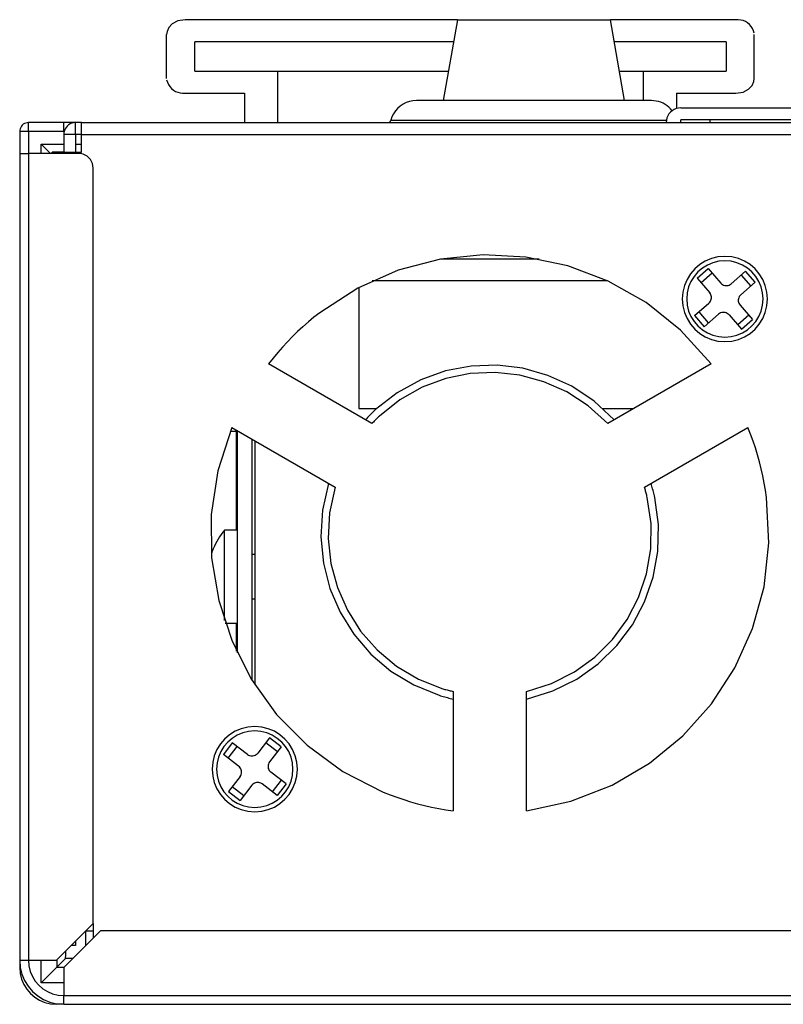
# Model space of a CAD drawing. Extents: x 226.51 to 227.54, y 33.14 to 34.12.
# Drawn here: x 226.77 to 226.84, y 33.89 to 33.97 of the extents above; entities that cross this region are included whole.
import ezdxf

# ---------------------------------------------------------------- set-up
doc = ezdxf.new("R2010")
doc.units = 0
doc.header["$MEASUREMENT"] = 0
doc.layers.add('001', color=7, linetype='CONTINUOUS')

msp = doc.modelspace()

# ---------------------------------------------------------------- linework, layer by layer
at = {"layer": '001'}
for points in [[(226.787786, 33.969076), (226.787168, 33.968975), (226.787168, 33.968975), (226.786696, 33.96873), (226.786696, 33.96873), (226.786401, 33.968419), (226.786401, 33.968419), (226.786252, 33.968089), (226.786252, 33.968089), (226.78622, 33.967835)], [(226.810741, 33.969076), (226.787787, 33.969076)], [(226.810741, 33.969076), (226.809537, 33.96226)], [(226.810741, 33.969076), (226.823631, 33.969076)], [(226.824832, 33.962261), (226.823631, 33.969076)], [(226.834197, 33.969076), (226.823631, 33.969076)], [(226.835765, 33.967945), (226.835701, 33.968153), (226.83561, 33.968344), (226.835493, 33.968518), (226.835354, 33.968673), (226.835195, 33.968805), (226.835018, 33.968914), (226.834828, 33.968998), (226.834625, 33.969053), (226.834414, 33.96908), (226.834196, 33.969075)], [(226.78622, 33.964121), (226.78622, 33.967835)], [(226.835765, 33.964121), (226.835765, 33.967835)], [(226.810412, 33.967215), (226.788585, 33.967215)], [(226.788585, 33.96474), (226.788585, 33.967215)], [(226.833401, 33.967215), (226.823958, 33.967215)], [(226.833401, 33.967215), (226.833401, 33.96474)], [(226.788585, 33.96474), (226.795559, 33.96474)], [(226.795559, 33.96474), (226.795559, 33.960403)], [(226.795559, 33.96474), (226.809977, 33.96474)], [(226.824394, 33.96474), (226.826427, 33.96474)], [(226.826426, 33.962261), (226.826426, 33.96474)], [(226.826426, 33.96474), (226.833401, 33.96474)], [(226.78622, 33.964013), (226.786283, 33.963805), (226.786375, 33.963612), (226.786491, 33.963438), (226.78663, 33.963283), (226.786789, 33.96315), (226.786966, 33.963041), (226.787156, 33.962958), (226.787358, 33.962902), (226.787569, 33.962875), (226.787786, 33.96288)], [(226.834197, 33.96288), (226.834818, 33.962981), (226.834818, 33.962981), (226.835287, 33.963225), (226.835287, 33.963225), (226.835582, 33.963537), (226.835582, 33.963537), (226.835731, 33.963866), (226.835731, 33.963866), (226.835766, 33.964121)], [(226.787786, 33.96288), (226.792786, 33.96288)], [(226.792787, 33.96288), (226.792787, 33.960403)], [(226.829196, 33.96288), (226.834196, 33.96288)], [(226.829196, 33.96288), (226.829196, 33.961585)], [(226.807274, 33.962261), (226.806975, 33.962241), (226.806687, 33.962182), (226.806412, 33.962087), (226.806153, 33.961958), (226.805914, 33.961797), (226.805697, 33.961607), (226.805507, 33.96139), (226.805344, 33.961148), (226.805214, 33.960884), (226.805118, 33.960599)], [(226.827095, 33.962261), (226.807273, 33.962261)], [(226.828848, 33.961407), (226.828714, 33.961562), (226.828569, 33.961704), (226.828412, 33.96183), (226.828245, 33.961942), (226.82807, 33.962037), (226.827886, 33.962116), (226.827696, 33.962179), (226.827499, 33.962224), (226.827299, 33.962251), (226.827095, 33.96226)], [(226.82957, 33.961643), (226.82937, 33.961627), (226.829181, 33.96158), (226.829003, 33.961505), (226.828842, 33.961404), (226.828697, 33.96128), (226.828574, 33.961135), (226.828473, 33.960973), (226.828398, 33.960795), (226.828351, 33.960604), (226.828335, 33.960404)], [(226.82957, 33.961643), (226.854344, 33.961643)], [(226.774574, 33.960403), (226.774453, 33.960393), (226.774339, 33.960365), (226.774233, 33.96032), (226.774135, 33.96026), (226.774049, 33.960185), (226.773974, 33.960099), (226.773914, 33.960001), (226.773869, 33.959894), (226.773841, 33.95978), (226.773831, 33.959659)], [(226.774574, 33.959659), (226.774574, 33.960403)], [(226.777549, 33.960403), (226.774574, 33.960403)], [(226.778538, 33.960403), (226.777549, 33.960403)], [(226.778538, 33.960403), (226.778378, 33.96039), (226.778226, 33.960353), (226.778084, 33.960293), (226.777954, 33.960212), (226.777839, 33.960113), (226.77774, 33.959998), (226.777659, 33.959868), (226.777599, 33.959726), (226.777562, 33.959573), (226.777549, 33.959412)], [(226.777549, 33.959659), (226.777549, 33.960403)], [(226.778538, 33.959413), (226.778538, 33.960403)], [(226.779033, 33.960403), (226.778538, 33.960403)], [(226.779033, 33.960403), (227.18978, 33.960403)], [(226.779033, 33.959413), (226.779033, 33.960403)], [(226.804868, 33.960403), (226.804902, 33.960405), (226.804936, 33.960412), (226.804968, 33.960423), (226.804998, 33.960438), (226.805026, 33.960457), (226.805052, 33.96048), (226.805074, 33.960505), (226.805093, 33.960534), (226.805108, 33.960565), (226.805119, 33.9606)], [(226.805119, 33.960599), (226.817187, 33.960599)], [(226.817187, 33.960599), (226.828351, 33.960599)], [(226.829546, 33.960403), (226.829551, 33.960428), (226.829556, 33.960452), (226.829559, 33.960477), (226.829563, 33.960502), (226.829565, 33.960526), (226.829567, 33.960551), (226.829569, 33.960576), (226.82957, 33.960601), (226.829571, 33.960626), (226.829571, 33.960651)], [(226.854344, 33.96065), (226.829571, 33.96065)], [(226.832048, 33.960403), (226.832048, 33.960651)], [(226.774574, 33.959659), (226.773831, 33.959659)], [(226.773831, 33.959659), (226.773831, 33.957802)], [(226.774574, 33.959659), (226.774574, 33.957802)], [(226.777549, 33.959659), (226.774574, 33.959659)], [(226.778538, 33.959413), (226.777549, 33.959413)], [(226.777549, 33.959413), (226.777549, 33.957927)], [(226.778538, 33.959413), (226.778538, 33.957927)], [(226.779033, 33.959413), (226.778538, 33.959413)], [(226.779033, 33.959413), (227.18978, 33.959413)], [(226.779033, 33.957926), (226.779033, 33.959412)], [(226.775644, 33.95859), (226.777548, 33.95859)], [(226.775644, 33.95859), (226.776432, 33.957803)], [(226.775644, 33.957802), (226.775644, 33.958589)], [(226.778538, 33.95859), (226.779033, 33.95859)], [(226.773831, 33.957802), (226.773831, 33.889802)], [(226.773831, 33.957802), (226.774574, 33.957802)], [(226.774574, 33.957802), (226.774574, 33.889802)], [(226.778786, 33.957802), (226.774574, 33.957802)], [(226.776556, 33.957802), (226.776556, 33.957927)], [(226.777549, 33.957926), (226.776556, 33.957926)], [(226.777549, 33.957802), (226.777549, 33.957927)], [(226.777549, 33.957926), (226.779033, 33.957926)], [(226.780027, 33.956563), (226.780011, 33.956764), (226.779963, 33.956955), (226.779888, 33.957133), (226.779787, 33.957295), (226.779663, 33.95744), (226.779519, 33.957564), (226.779356, 33.957665), (226.779179, 33.95774), (226.778988, 33.957787), (226.778787, 33.957803)], [(226.780027, 33.892895), (226.780027, 33.956564)], [(226.832127, 33.940067), (226.829555, 33.942906), (226.82664, 33.945233), (226.82345, 33.94704), (226.820053, 33.948318), (226.816516, 33.949058), (226.812908, 33.949251), (226.809297, 33.948888), (226.80575, 33.947961), (226.802336, 33.94646), (226.799123, 33.944377), (226.799123, 33.944377), (226.798642, 33.943998), (226.798172, 33.943606), (226.797713, 33.943203), (226.797265, 33.942788), (226.796827, 33.942362), (226.796401, 33.941924), (226.795987, 33.941476), (226.795584, 33.941017), (226.795193, 33.940547), (226.794814, 33.940067)], [(226.817637, 33.948883), (226.809304, 33.948883)], [(226.829696, 33.945539), (226.829743, 33.944957), (226.829879, 33.944404), (226.830097, 33.943888), (226.830389, 33.943417), (226.830748, 33.942998), (226.831167, 33.942639), (226.831637, 33.942347), (226.832153, 33.942128), (226.832706, 33.941992), (226.833289, 33.941945), (226.833289, 33.941945), (226.833871, 33.941992), (226.834424, 33.942128), (226.834939, 33.942347), (226.835409, 33.942639), (226.835828, 33.942998), (226.836187, 33.943417), (226.836479, 33.943888), (226.836696, 33.944404), (226.836832, 33.944957), (226.836879, 33.945539), (226.836879, 33.945539), (226.836832, 33.946122), (226.836696, 33.946674), (226.836479, 33.947189), (226.836187, 33.94766), (226.835828, 33.948078), (226.835409, 33.948437), (226.834939, 33.948729), (226.834424, 33.948947), (226.833871, 33.949083), (226.833289, 33.94913), (226.833289, 33.94913), (226.832706, 33.949083), (226.832153, 33.948947), (226.831637, 33.948729), (226.831167, 33.948437), (226.830748, 33.948078), (226.830389, 33.94766), (226.830097, 33.947189), (226.829879, 33.946674), (226.829743, 33.946122), (226.829696, 33.945539), (226.829696, 33.945539)], [(226.830066, 33.945539), (226.830109, 33.945017), (226.830231, 33.944522), (226.830426, 33.94406), (226.830688, 33.943638), (226.83101, 33.943262), (226.831386, 33.94294), (226.831808, 33.942678), (226.83227, 33.942483), (226.832766, 33.942361), (226.833289, 33.942319), (226.833289, 33.942319), (226.833811, 33.942361), (226.834306, 33.942483), (226.834768, 33.942678), (226.83519, 33.94294), (226.835565, 33.943262), (226.835887, 33.943638), (226.836149, 33.94406), (226.836344, 33.944522), (226.836466, 33.945017), (226.836508, 33.945539), (226.836508, 33.945539), (226.836466, 33.946061), (226.836344, 33.946557), (226.836149, 33.947019), (226.835887, 33.947441), (226.835565, 33.947817), (226.83519, 33.948139), (226.834768, 33.948401), (226.834306, 33.948597), (226.833811, 33.948719), (226.833289, 33.948762), (226.833289, 33.948762), (226.832766, 33.948719), (226.83227, 33.948597), (226.831808, 33.948401), (226.831386, 33.948139), (226.83101, 33.947817), (226.830688, 33.947441), (226.830426, 33.947019), (226.830231, 33.946557), (226.830109, 33.946061), (226.830066, 33.945539), (226.830066, 33.945539)], [(226.830949, 33.947282), (226.831882, 33.948096)], [(226.831882, 33.948096), (226.832942, 33.94688)], [(226.833816, 33.946819), (226.835032, 33.94788)], [(226.835844, 33.946945), (226.835032, 33.94788)], [(226.823388, 33.947064), (226.803551, 33.947064)], [(226.830949, 33.947282), (226.83201, 33.946065)], [(226.832211, 33.947719), (226.831275, 33.946909)], [(226.834656, 33.947553), (226.83547, 33.946617)], [(226.802432, 33.946507), (226.802432, 33.936302)], [(226.832941, 33.94688), (226.833014, 33.946809), (226.833094, 33.946753), (226.833181, 33.94671), (226.833272, 33.946682), (226.833366, 33.946669), (226.833461, 33.94667), (226.833555, 33.946685), (226.833647, 33.946715), (226.833734, 33.946759), (226.833816, 33.946819)], [(226.834628, 33.945885), (226.835844, 33.946945)], [(226.831947, 33.945196), (226.832017, 33.945268), (226.832074, 33.945348), (226.832116, 33.945434), (226.832144, 33.945525), (226.832158, 33.945618), (226.832158, 33.945713), (226.832143, 33.945807), (226.832113, 33.945898), (226.832069, 33.945985), (226.832009, 33.946065)], [(226.834628, 33.945885), (226.834557, 33.945813), (226.834501, 33.945733), (226.834458, 33.945647), (226.834431, 33.945555), (226.834417, 33.945461), (226.834418, 33.945366), (226.834434, 33.945271), (226.834464, 33.945179), (226.834509, 33.945091), (226.83457, 33.94501)], [(226.830731, 33.944136), (226.831947, 33.945197)], [(226.83457, 33.94501), (226.835628, 33.943794)], [(226.830731, 33.944136), (226.831545, 33.9432)], [(226.831919, 33.943528), (226.831105, 33.944463)], [(226.831544, 33.943201), (226.83276, 33.944262)], [(226.833635, 33.944198), (226.833562, 33.944269), (226.833482, 33.944325), (226.833395, 33.944368), (226.833304, 33.944396), (226.833209, 33.94441), (226.833114, 33.94441), (226.83302, 33.944395), (226.832928, 33.944365), (226.832841, 33.944321), (226.83276, 33.944262)], [(226.833635, 33.944198), (226.834693, 33.942982)], [(226.835301, 33.94417), (226.834365, 33.943356)], [(226.834692, 33.942982), (226.835628, 33.943794)], [(226.803526, 33.935036), (226.794815, 33.940068)], [(226.823962, 33.935355), (226.822262, 33.936931), (226.820382, 33.93818), (226.818363, 33.939101), (226.816248, 33.939693), (226.814076, 33.939953), (226.811891, 33.939879), (226.809733, 33.93947), (226.807643, 33.938724), (226.805664, 33.937639), (226.803836, 33.936214), (226.803836, 33.936214), (226.803747, 33.936131), (226.803658, 33.936048), (226.803571, 33.935964), (226.803484, 33.935879), (226.803397, 33.935793), (226.803312, 33.935707), (226.803227, 33.93562), (226.803143, 33.935533), (226.80306, 33.935444), (226.802977, 33.935355)], [(226.832127, 33.940067), (226.823412, 33.935036)], [(226.823412, 33.935036), (226.821771, 33.936527), (226.819961, 33.937703), (226.818021, 33.938565), (226.815992, 33.93911), (226.813913, 33.939338), (226.811823, 33.939246), (226.809763, 33.938834), (226.807771, 33.9381), (226.805888, 33.937043), (226.804153, 33.935661), (226.804153, 33.935661), (226.804089, 33.935601), (226.804025, 33.93554), (226.803961, 33.935478), (226.803898, 33.935416), (226.803835, 33.935354), (226.803773, 33.935291), (226.80371, 33.935228), (226.803648, 33.935164), (226.803587, 33.9351), (226.803525, 33.935036)], [(226.802432, 33.936302), (226.803933, 33.936302)], [(226.823005, 33.936302), (226.825604, 33.936302)], [(226.791716, 33.934704), (226.790544, 33.931058), (226.789986, 33.92737), (226.790016, 33.923705), (226.790608, 33.920124), (226.791736, 33.916691), (226.793372, 33.913471), (226.795492, 33.910524), (226.798069, 33.907916), (226.801076, 33.905709), (226.804487, 33.903967), (226.804487, 33.903967), (226.805055, 33.903741), (226.805629, 33.90353), (226.806207, 33.903334), (226.80679, 33.903153), (226.807378, 33.902988), (226.807969, 33.902837), (226.808565, 33.902703), (226.809164, 33.902583), (226.809767, 33.902479), (226.810373, 33.902391)], [(226.791716, 33.934704), (226.800429, 33.929675)], [(226.816565, 33.902391), (226.820309, 33.903198), (226.823781, 33.904558), (226.826941, 33.906417), (226.829746, 33.90872), (226.832155, 33.911412), (226.834126, 33.91444), (226.835618, 33.917749), (226.836589, 33.921284), (226.836996, 33.924991), (226.8368, 33.928816), (226.8368, 33.928816), (226.836711, 33.929422), (226.836607, 33.930025), (226.836488, 33.930624), (226.836353, 33.93122), (226.836202, 33.931812), (226.836037, 33.9324), (226.835856, 33.932983), (226.83566, 33.933561), (226.835449, 33.934135), (226.835222, 33.934703)], [(226.826506, 33.929675), (226.835222, 33.934704)], [(226.791588, 33.934387), (226.792103, 33.934387)], [(226.792103, 33.934387), (226.792103, 33.93448)], [(226.792103, 33.926054), (226.792103, 33.934387)], [(226.792164, 33.934446), (226.792164, 33.915722)], [(226.793401, 33.933732), (226.793401, 33.913423)], [(226.793653, 33.933586), (226.793653, 33.913028)], [(226.79988, 33.929988), (226.799365, 33.927729), (226.799223, 33.925476), (226.799434, 33.923268), (226.79998, 33.92114), (226.80084, 33.91913), (226.801997, 33.917275), (226.803431, 33.91561), (226.805122, 33.914174), (226.807051, 33.913002), (226.809199, 33.912132), (226.809199, 33.912132), (226.809315, 33.912096), (226.809432, 33.912061), (226.809548, 33.912027), (226.809665, 33.911994), (226.809782, 33.911962), (226.8099, 33.911931), (226.810018, 33.911901), (226.810136, 33.911871), (226.810254, 33.911843), (226.810373, 33.911816)], [(226.80043, 33.929675), (226.799959, 33.927507), (226.799845, 33.925351), (226.800069, 33.92324), (226.800612, 33.921209), (226.801455, 33.919295), (226.802579, 33.917531), (226.803967, 33.915953), (226.805598, 33.914595), (226.807455, 33.913493), (226.809518, 33.912682), (226.809518, 33.912682), (226.809603, 33.912657), (226.809687, 33.912632), (226.809772, 33.912607), (226.809858, 33.912584), (226.809943, 33.912561), (226.810029, 33.912538), (226.810115, 33.912516), (226.810201, 33.912495), (226.810287, 33.912474), (226.810373, 33.912453)], [(226.816565, 33.911816), (226.81878, 33.9125), (226.820803, 33.913503), (226.82261, 33.91479), (226.82418, 33.916327), (226.825491, 33.918077), (226.82652, 33.920007), (226.827245, 33.922081), (226.827644, 33.924263), (226.827695, 33.92652), (226.827375, 33.928815), (226.827375, 33.928815), (226.827347, 33.928934), (226.827318, 33.929053), (226.827289, 33.929171), (226.827259, 33.929289), (226.827227, 33.929406), (226.827195, 33.929523), (226.827162, 33.92964), (226.827129, 33.929756), (226.827094, 33.929873), (226.827058, 33.929989)], [(226.816565, 33.912452), (226.818677, 33.913128), (226.820602, 33.914107), (226.822318, 33.915355), (226.823805, 33.91684), (226.825041, 33.918527), (226.826007, 33.920382), (226.82668, 33.922373), (226.827041, 33.924464), (226.827067, 33.926623), (226.826739, 33.928815), (226.826739, 33.928815), (226.826717, 33.928902), (226.826696, 33.928989), (226.826674, 33.929075), (226.826652, 33.929161), (226.82663, 33.929247), (226.826606, 33.929333), (226.826583, 33.929419), (226.826558, 33.929504), (226.826533, 33.929589), (226.826506, 33.929675)], [(226.79109, 33.926054), (226.790948, 33.925873), (226.790812, 33.925688), (226.790684, 33.925498), (226.790562, 33.925304), (226.790448, 33.925105), (226.790342, 33.924902), (226.790243, 33.924696), (226.790152, 33.924486), (226.790069, 33.924272), (226.789993, 33.924055)], [(226.792164, 33.926054), (226.79109, 33.926054)], [(226.79109, 33.918435), (226.79109, 33.926054)], [(226.793653, 33.923985), (226.793401, 33.923985)], [(226.793401, 33.920272), (226.793653, 33.920272)], [(226.791168, 33.918201), (226.792164, 33.918201)], [(226.792103, 33.915853), (226.792103, 33.918201)], [(226.810373, 33.912452), (226.810373, 33.902391)], [(226.816565, 33.902391), (226.816565, 33.912452)], [(226.790058, 33.905905), (226.790105, 33.905321), (226.790241, 33.904767), (226.790459, 33.904251), (226.790751, 33.90378), (226.79111, 33.903361), (226.791529, 33.903002), (226.792, 33.90271), (226.792516, 33.902492), (226.793069, 33.902356), (226.793652, 33.902309), (226.793652, 33.902309), (226.794235, 33.902356), (226.794787, 33.902492), (226.795302, 33.90271), (226.795773, 33.903002), (226.796191, 33.903361), (226.79655, 33.90378), (226.796842, 33.904251), (226.79706, 33.904767), (226.797196, 33.905321), (226.797243, 33.905905), (226.797243, 33.905905), (226.797196, 33.906487), (226.79706, 33.90704), (226.796842, 33.907555), (226.79655, 33.908025), (226.796191, 33.908443), (226.795773, 33.908802), (226.795302, 33.909094), (226.794787, 33.909312), (226.794235, 33.909448), (226.793652, 33.909495), (226.793652, 33.909495), (226.793069, 33.909448), (226.792516, 33.909312), (226.792, 33.909094), (226.791529, 33.908802), (226.79111, 33.908443), (226.790751, 33.908025), (226.790459, 33.907555), (226.790241, 33.90704), (226.790105, 33.906487), (226.790058, 33.905905), (226.790058, 33.905905)], [(226.79043, 33.905905), (226.790473, 33.905381), (226.790595, 33.904885), (226.79079, 33.904422), (226.791052, 33.904), (226.791374, 33.903624), (226.791749, 33.903302), (226.792171, 33.90304), (226.792634, 33.902844), (226.79313, 33.902722), (226.793653, 33.90268), (226.793653, 33.90268), (226.794174, 33.902722), (226.794669, 33.902844), (226.795131, 33.90304), (226.795553, 33.903302), (226.795928, 33.903624), (226.79625, 33.904), (226.796511, 33.904422), (226.796707, 33.904885), (226.796829, 33.905381), (226.796871, 33.905905), (226.796871, 33.905905), (226.796829, 33.906426), (226.796707, 33.906921), (226.796511, 33.907382), (226.79625, 33.907804), (226.795928, 33.908179), (226.795553, 33.9085), (226.795131, 33.908762), (226.794669, 33.908957), (226.794174, 33.909079), (226.793653, 33.909122), (226.793653, 33.909122), (226.79313, 33.909079), (226.792634, 33.908957), (226.792171, 33.908762), (226.791749, 33.9085), (226.791374, 33.908179), (226.791052, 33.907804), (226.79079, 33.907382), (226.790595, 33.906921), (226.790473, 33.906426), (226.79043, 33.905905), (226.79043, 33.905905)], [(226.791757, 33.908122), (226.791007, 33.907137)], [(226.793038, 33.907147), (226.791757, 33.908122)], [(226.794884, 33.908546), (226.793908, 33.907262)], [(226.794583, 33.90815), (226.795569, 33.907398)], [(226.795871, 33.907795), (226.794884, 33.908546)], [(226.792289, 33.90616), (226.791008, 33.907137)], [(226.791402, 33.906834), (226.792153, 33.907822)], [(226.793038, 33.907147), (226.793124, 33.907092), (226.793214, 33.907053), (226.793308, 33.907029), (226.793403, 33.907019), (226.793498, 33.907025), (226.793591, 33.907044), (226.793681, 33.907078), (226.793764, 33.907126), (226.793841, 33.907188), (226.793908, 33.907263)], [(226.795871, 33.907795), (226.794892, 33.906514)], [(226.794892, 33.906514), (226.794838, 33.906429), (226.7948, 33.906338), (226.794776, 33.906245), (226.794767, 33.906149), (226.794773, 33.906054), (226.794793, 33.905961), (226.794827, 33.905872), (226.794875, 33.905788), (226.794936, 33.905711), (226.795011, 33.905644)], [(226.792408, 33.90529), (226.792462, 33.905375), (226.792501, 33.905465), (226.792524, 33.905558), (226.792533, 33.905654), (226.792528, 33.905749), (226.792508, 33.905842), (226.792474, 33.905932), (226.792426, 33.906016), (226.792364, 33.906093), (226.792289, 33.90616)], [(226.796295, 33.904666), (226.795011, 33.905644)], [(226.792408, 33.90529), (226.79143, 33.904009)], [(226.794261, 33.904658), (226.794176, 33.904712), (226.794086, 33.904751), (226.793992, 33.904775), (226.793897, 33.904785), (226.793803, 33.904779), (226.79371, 33.904759), (226.793621, 33.904726), (226.793537, 33.904678), (226.793461, 33.904616), (226.793393, 33.904542)], [(226.795544, 33.90368), (226.794261, 33.904658)], [(226.795148, 33.903985), (226.795898, 33.90497)], [(226.796295, 33.904666), (226.795544, 33.903679)], [(226.79143, 33.904009), (226.792414, 33.903255)], [(226.792718, 33.903654), (226.791733, 33.904405)], [(226.793393, 33.904542), (226.792415, 33.903255)], [(226.776928, 33.889801), (226.780027, 33.892895)], [(226.780643, 33.892276), (226.777549, 33.88918)], [(226.779405, 33.891039), (226.779405, 33.892277)], [(226.779405, 33.892276), (226.780027, 33.892276)], [(226.780027, 33.892895), (226.780027, 33.891657)], [(226.979451, 33.892276), (226.780643, 33.892276)], [(226.778538, 33.891409), (226.778538, 33.891038)], [(226.777705, 33.889956), (226.777706, 33.890019), (226.777707, 33.890082), (226.777709, 33.890145), (226.77771, 33.890208), (226.777712, 33.890271), (226.777713, 33.890334), (226.777715, 33.890398), (226.777716, 33.890462), (226.777718, 33.890525), (226.77772, 33.890589)], [(226.778538, 33.891039), (226.778167, 33.891039)], [(226.773831, 33.889801), (226.773831, 33.889172)], [(226.773831, 33.889801), (226.774574, 33.889801)], [(226.773831, 33.889801), (226.77388, 33.889198), (226.774021, 33.888626), (226.774246, 33.888092), (226.774549, 33.887605), (226.77492, 33.887172), (226.775353, 33.8868), (226.77584, 33.886497), (226.776374, 33.886272), (226.776946, 33.886131), (226.777549, 33.886082)], [(226.774574, 33.889801), (226.776929, 33.889801)], [(226.774574, 33.889801), (226.774613, 33.889318), (226.774725, 33.888861), (226.774906, 33.888434), (226.775148, 33.888044), (226.775445, 33.887697), (226.775792, 33.8874), (226.776182, 33.887158), (226.776608, 33.886978), (226.777066, 33.886865), (226.777548, 33.886826)], [(226.775644, 33.887896), (226.775644, 33.889801)], [(226.777705, 33.889956), (226.776973, 33.889226)], [(226.776973, 33.889844), (226.776973, 33.889226)], [(226.778324, 33.889956), (226.777705, 33.889956)], [(226.773831, 33.889171), (226.773872, 33.888671), (226.773989, 33.888196), (226.774177, 33.887753), (226.774428, 33.887349), (226.774737, 33.886989), (226.775096, 33.886681), (226.775501, 33.886429), (226.775944, 33.886242), (226.776419, 33.886124), (226.776919, 33.886083)], [(226.775644, 33.887896), (226.776973, 33.889226)], [(226.776973, 33.889226), (226.777592, 33.889226)], [(226.777549, 33.88918), (226.777549, 33.886826)], [(226.777549, 33.887896), (226.775645, 33.887896)], [(226.777549, 33.886826), (227.191267, 33.886826)], [(226.777549, 33.886083), (226.777549, 33.886826)], [(226.777549, 33.886083), (226.776919, 33.886083)], [(226.777549, 33.886083), (227.191267, 33.886083)]]:
    msp.add_lwpolyline(points, dxfattribs=at)

doc.saveas('drawing.dxf')
